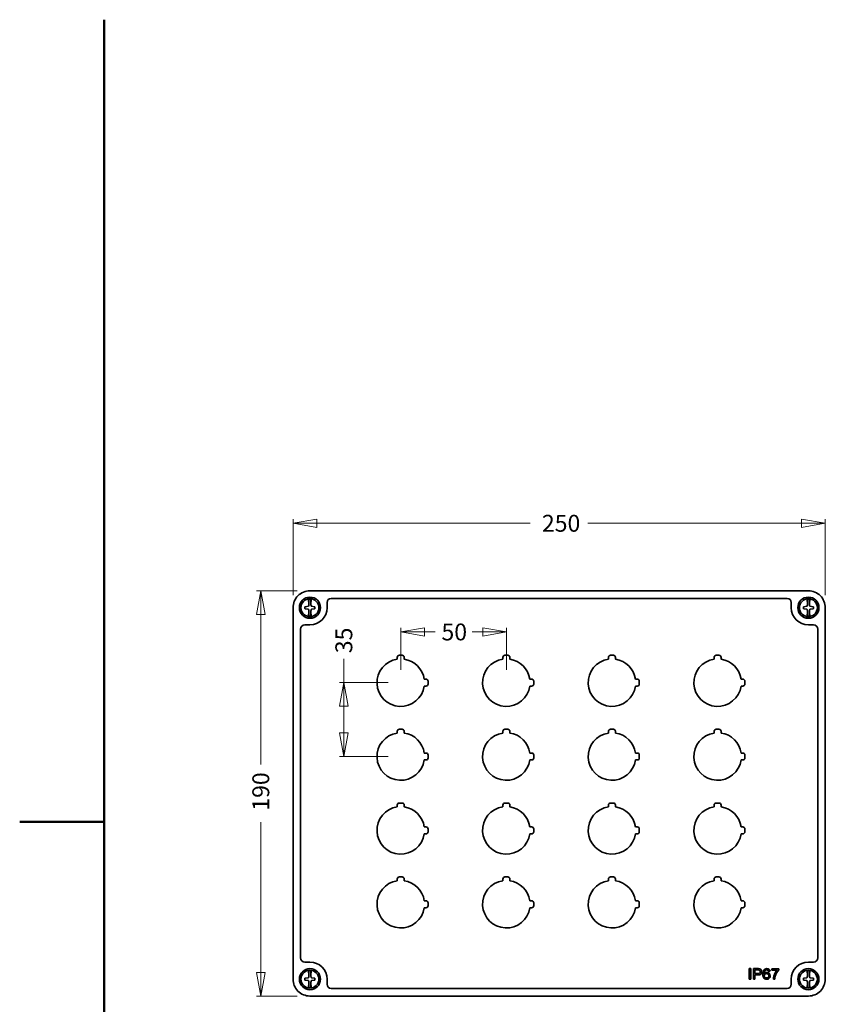
# Model space of a CAD drawing. Units: millimetres. Extents: x 0 to 1188, y 0 to 840.
# Drawn here: x 0 to 381, y 333 to 800 of the extents above; entities that cross this region are included whole.
import ezdxf

# ---------------------------------------------------------------- set-up
doc = ezdxf.new("R2010")
doc.units = ezdxf.units.MM
doc.header["$LTSCALE"] = 4
for name, color, linetype, lineweight in [('Border_0', 7, 'Continuous', 50), ('Dimensions(Standard_Lovato)', 7, 'Continuous', 18), ('Visible Edges(Standard_Lovato)', 176, 'Continuous', 35)]:
    doc.layers.add(name, color=color, linetype=linetype, lineweight=lineweight)
doc.styles.add('Testi_Lovato', font='arial.ttf')
doc.dimstyles.new('Quote_Lovato-Standard_Lovato', dxfattribs={"dimscale": 4, "dimtxt": 2, "dimasz": 2.8, "dimexe": 0.5, "dimexo": 1.5, "dimgap": 0.762, "dimtad": 0, "dimrnd": 1e-08, "dimtxsty": 'Testi_Lovato', "dimblk": 'Filled-2', "dimcen": 0.09, "dimdle": 10, "dimclrd": 216, "dimclre": 216, "dimclrt": 5, "dimazin": 2, "dimtfac": 1, "dimtmove": 0, "dimatfit": 3, "dimldrblk": 'Filled-2', "dimfxl": 0, "dimtolj": 1, "dimlwd": 15, "dimlwe": 15, "dimarcsym": 0})

# ---------------------------------------------------------------- blocks, each defined once
blk = doc.blocks.new('Bordi Default Border')
at = {"layer": 'Border_0', "flags": 128}
for points in [[(10, 10), (10, 200)], [(0, 105), (10, 105)]]:
    blk.add_lwpolyline(points, dxfattribs=at)
blk = doc.blocks.new('Filled-2')
at = {"color": 0}
for p, q in [((0, 0), (-1, 0.179)), ((-1, 0.179), (-1, -0.179)), ((-1, 0), (0, 0)), ((-1, -0.179), (0, 0))]:
    blk.add_line(p, q, dxfattribs=at)
at = {"color": 0, "flags": 128}
blk.add_lwpolyline([(-1, -0.179), (0, 0)], dxfattribs=at)
at = {"color": 0}
blk.add_solid([(-1, -0.179), (0, 0), (-1, 0.179), (-1, -0.179)], dxfattribs=at)
blk = doc.blocks.new('*D24')
at = {"layer": 'Defpoints', "color": 0, "linetype": 'Continuous'}
for p in [(137.4, 529.4), (114.14, 337.4), (137.4, 337.4)]:
    blk.add_point(p, dxfattribs=at)
at = {"layer": 'Dimensions(Standard_Lovato)', "color": 216, "linetype": 'Continuous', "lineweight": 15}
for p, q in [((131.4, 529.4), (112.14, 529.4)), ((114.14, 518.2), (114.14, 447.06)), ((114.14, 348.6), (114.14, 419.75)), ((131.4, 337.4), (112.14, 337.4))]:
    blk.add_line(p, q, dxfattribs=at)
at = {"layer": 'Dimensions(Standard_Lovato)', "color": 216, "linetype": 'Continuous', "lineweight": 15, "xscale": 11.19999980926514, "yscale": 11.19999980926514, "zscale": 11.19999980926514}
for p, rotation in [((114.14, 529.4), 90), ((114.14, 337.4), 270)]:
    blk.add_blockref('Filled-2', p, dxfattribs=dict(at, rotation=rotation))
at = {"layer": 'Dimensions(Standard_Lovato)', "color": 5, "linetype": 'Continuous', "lineweight": 18, "insert": (114.14, 422.79), "char_height": 8, "attachment_point": 4, "rotation": 90, "style": 'Testi_Lovato'}
blk.add_mtext('\\A1; \\fArial|b0|i0;\\H8.0000;190', dxfattribs=at)
blk = doc.blocks.new('*D25')
at = {"layer": 'Defpoints', "color": 0, "linetype": 'Continuous'}
for p in [(381.4, 561.4), (129.4, 521.4), (381.4, 521.4)]:
    blk.add_point(p, dxfattribs=at)
at = {"layer": 'Dimensions(Standard_Lovato)', "color": 216, "linetype": 'Continuous', "lineweight": 15}
for p, q in [((129.4, 527.4), (129.4, 563.4)), ((140.6, 561.4), (241.74, 561.4)), ((370.2, 561.4), (269.05, 561.4)), ((381.4, 527.4), (381.4, 563.4))]:
    blk.add_line(p, q, dxfattribs=at)
at = {"layer": 'Dimensions(Standard_Lovato)', "color": 216, "linetype": 'Continuous', "lineweight": 15, "xscale": 11.19999980926514, "yscale": 11.19999980926514, "zscale": 11.19999980926514, "rotation": 180}
blk.add_blockref('Filled-2', (129.4, 561.4), dxfattribs=at)
at = {"layer": 'Dimensions(Standard_Lovato)', "color": 216, "linetype": 'Continuous', "lineweight": 15, "xscale": 11.19999980926514, "yscale": 11.19999980926514, "zscale": 11.19999980926514}
blk.add_blockref('Filled-2', (381.4, 561.4), dxfattribs=at)
at = {"layer": 'Dimensions(Standard_Lovato)', "color": 5, "linetype": 'Continuous', "lineweight": 18, "insert": (244.79, 561.4), "char_height": 8, "attachment_point": 4, "style": 'Testi_Lovato'}
blk.add_mtext('\\A1; \\fArial|b0|i0;\\H8.0000;250\\P', dxfattribs=at)
blk = doc.blocks.new('*D26')
at = {"layer": 'Defpoints', "color": 0, "linetype": 'Continuous'}
for p in [(230.4, 509.91), (180.4, 485.9), (230.4, 485.9)]:
    blk.add_point(p, dxfattribs=at)
at = {"layer": 'Dimensions(Standard_Lovato)', "color": 216, "linetype": 'Continuous', "lineweight": 15}
for p, q in [((180.4, 491.9), (180.4, 511.91)), ((191.6, 509.91), (196.63, 509.91)), ((219.2, 509.91), (214.16, 509.91)), ((230.4, 491.9), (230.4, 511.91))]:
    blk.add_line(p, q, dxfattribs=at)
at = {"layer": 'Dimensions(Standard_Lovato)', "color": 216, "linetype": 'Continuous', "lineweight": 15, "xscale": 11.19999980926514, "yscale": 11.19999980926514, "zscale": 11.19999980926514, "rotation": 180}
blk.add_blockref('Filled-2', (180.4, 509.91), dxfattribs=at)
at = {"layer": 'Dimensions(Standard_Lovato)', "color": 216, "linetype": 'Continuous', "lineweight": 15, "xscale": 11.19999980926514, "yscale": 11.19999980926514, "zscale": 11.19999980926514}
blk.add_blockref('Filled-2', (230.4, 509.91), dxfattribs=at)
at = {"layer": 'Dimensions(Standard_Lovato)', "color": 5, "linetype": 'Continuous', "lineweight": 18, "insert": (199.68, 509.91), "char_height": 8, "attachment_point": 4, "style": 'Testi_Lovato'}
blk.add_mtext('\\A1;50', dxfattribs=at)
blk = doc.blocks.new('*D27')
at = {"layer": 'Defpoints', "color": 0, "linetype": 'Continuous'}
for p in [(180.4, 485.9), (153.46, 450.9), (180.4, 450.9)]:
    blk.add_point(p, dxfattribs=at)
at = {"layer": 'Dimensions(Standard_Lovato)', "color": 216, "linetype": 'Continuous', "lineweight": 15}
for p, q in [((153.46, 485.9), (153.46, 497.1)), ((174.4, 485.9), (151.46, 485.9)), ((153.46, 462.1), (153.46, 474.7)), ((174.4, 450.9), (151.46, 450.9))]:
    blk.add_line(p, q, dxfattribs=at)
at = {"layer": 'Dimensions(Standard_Lovato)', "color": 216, "linetype": 'Continuous', "lineweight": 15, "xscale": 11.19999980926514, "yscale": 11.19999980926514, "zscale": 11.19999980926514}
for p, rotation in [((153.46, 485.9), 90), ((153.46, 450.9), 270)]:
    blk.add_blockref('Filled-2', p, dxfattribs=dict(at, rotation=rotation))
at = {"layer": 'Dimensions(Standard_Lovato)', "color": 5, "linetype": 'Continuous', "lineweight": 18, "insert": (153.46, 505.91), "char_height": 8, "attachment_point": 5, "rotation": 90, "style": 'Testi_Lovato'}
blk.add_mtext('\\A1;35', dxfattribs=at)

msp = doc.modelspace()

# ---------------------------------------------------------------- linework, layer by layer
at = {"layer": 'Visible Edges(Standard_Lovato)'}
for p, q in [((373.399, 529.402), (137.398, 529.402)), ((373.399, 529.402), (137.398, 529.402)), ((136.816, 522.512), (136.745, 522.187)), ((136.898, 525.332), (136.898, 525.298)), ((136.898, 525.298), (136.898, 524.388)), ((136.898, 524.388), (136.898, 522.793)), ((136.898, 522.793), (136.898, 522.654)), ((137.898, 525.298), (137.898, 525.332)), ((137.898, 524.388), (137.898, 525.298)), ((137.898, 522.793), (137.898, 524.388)), ((137.898, 522.654), (137.898, 522.793)), ((137.981, 522.512), (138.052, 522.187)), ((145.498, 521.402), (145.498, 523.803)), ((363.299, 525.802), (147.498, 525.802)), ((365.298, 521.402), (365.298, 523.803)), ((372.816, 522.512), (372.745, 522.187)), ((372.898, 525.332), (372.898, 525.298)), ((372.898, 525.298), (372.898, 524.388)), ((372.898, 524.388), (372.898, 522.793)), ((372.898, 522.793), (372.898, 522.654)), ((373.898, 525.298), (373.898, 525.332)), ((373.898, 524.388), (373.898, 525.298)), ((373.898, 522.793), (373.898, 524.388)), ((373.898, 522.654), (373.898, 522.793)), ((373.981, 522.512), (374.052, 522.187)), ((129.398, 345.402), (129.398, 521.402)), ((129.398, 345.402), (129.398, 521.402)), ((135.011, 521.67), (135.011, 521.135)), ((135.178, 521.866), (136.663, 522.11)), ((135.178, 520.938), (136.663, 520.694)), ((136.816, 520.293), (136.745, 520.618)), ((136.898, 520.15), (136.898, 520.012)), ((136.898, 520.012), (136.898, 518.417)), ((136.898, 518.417), (136.898, 517.507)), ((137.898, 520.01), (137.898, 520.115)), ((137.898, 518.417), (137.898, 520.01)), ((137.898, 517.507), (137.898, 518.417)), ((137.962, 520.208), (138.052, 520.618)), ((137.998, 520.172), (138.049, 520.109)), ((137.998, 520.101), (138.149, 520.101)), ((139.619, 521.866), (138.133, 522.11)), ((139.619, 520.938), (138.133, 520.694)), ((139.786, 521.67), (139.786, 521.135)), ((371.011, 521.67), (371.011, 521.135)), ((371.178, 521.866), (372.663, 522.11)), ((371.178, 520.938), (372.663, 520.694)), ((372.816, 520.293), (372.745, 520.618)), ((372.898, 520.15), (372.898, 520.012)), ((372.898, 520.012), (372.898, 518.417)), ((372.898, 518.417), (372.898, 517.507)), ((373.898, 520.01), (373.898, 520.115)), ((373.898, 518.417), (373.898, 520.01)), ((373.898, 517.507), (373.898, 518.417)), ((373.962, 520.208), (374.052, 520.618)), ((373.998, 520.172), (374.049, 520.109)), ((373.998, 520.101), (374.149, 520.101)), ((375.619, 521.866), (374.133, 522.11)), ((375.619, 520.938), (374.133, 520.694)), ((375.786, 521.67), (375.786, 521.135)), ((381.398, 345.402), (381.398, 521.402)), ((381.398, 345.402), (381.398, 521.402)), ((137.398, 513.302), (134.998, 513.302)), ((136.898, 517.507), (136.898, 517.473)), ((137.898, 517.473), (137.898, 517.507)), ((372.898, 517.507), (372.898, 517.473)), ((373.398, 513.302), (375.799, 513.302)), ((373.898, 517.473), (373.898, 517.507)), ((132.998, 511.303), (132.998, 355.502)), ((377.798, 511.303), (377.798, 355.502)), ((178.748, 497.031), (178.748, 497.852)), ((179.748, 498.852), (181.048, 498.852)), ((182.048, 497.852), (182.048, 497.031)), ((228.748, 497.031), (228.748, 497.852)), ((229.748, 498.852), (231.048, 498.852)), ((232.048, 497.852), (232.048, 497.031)), ((278.748, 497.031), (278.748, 497.852)), ((279.748, 498.852), (281.048, 498.852)), ((282.048, 497.852), (282.048, 497.031)), ((328.748, 497.031), (328.748, 497.852)), ((329.748, 498.852), (331.048, 498.852)), ((332.048, 497.852), (332.048, 497.031)), ((191.527, 487.552), (192.348, 487.552)), ((193.348, 486.552), (193.348, 485.252)), ((241.527, 487.552), (242.348, 487.552)), ((243.348, 486.552), (243.348, 485.252)), ((291.527, 487.552), (292.348, 487.552)), ((293.348, 486.552), (293.348, 485.252)), ((341.527, 487.552), (342.348, 487.552)), ((343.348, 486.552), (343.348, 485.252)), ((192.348, 484.252), (191.527, 484.252)), ((242.348, 484.252), (241.527, 484.252)), ((292.348, 484.252), (291.527, 484.252)), ((342.348, 484.252), (341.527, 484.252)), ((178.748, 462.031), (178.748, 462.852)), ((179.748, 463.852), (181.048, 463.852)), ((182.048, 462.852), (182.048, 462.031)), ((228.748, 462.031), (228.748, 462.852)), ((229.748, 463.852), (231.048, 463.852)), ((232.048, 462.852), (232.048, 462.031)), ((278.748, 462.031), (278.748, 462.852)), ((279.748, 463.852), (281.048, 463.852)), ((282.048, 462.852), (282.048, 462.031)), ((328.748, 462.031), (328.748, 462.852)), ((329.748, 463.852), (331.048, 463.852)), ((332.048, 462.852), (332.048, 462.031)), ((191.527, 452.552), (192.348, 452.552)), ((241.527, 452.552), (242.348, 452.552)), ((291.527, 452.552), (292.348, 452.552)), ((341.527, 452.552), (342.348, 452.552)), ((192.348, 449.252), (191.527, 449.252)), ((193.348, 451.552), (193.348, 450.252)), ((242.348, 449.252), (241.527, 449.252)), ((243.348, 451.552), (243.348, 450.252)), ((292.348, 449.252), (291.527, 449.252)), ((293.348, 451.552), (293.348, 450.252)), ((342.348, 449.252), (341.527, 449.252)), ((343.348, 451.552), (343.348, 450.252)), ((178.748, 427.031), (178.748, 427.852)), ((179.748, 428.852), (181.048, 428.852)), ((182.048, 427.852), (182.048, 427.031)), ((228.748, 427.031), (228.748, 427.852)), ((229.748, 428.852), (231.048, 428.852)), ((232.048, 427.852), (232.048, 427.031)), ((278.748, 427.031), (278.748, 427.852)), ((279.748, 428.852), (281.048, 428.852)), ((282.048, 427.852), (282.048, 427.031)), ((328.748, 427.031), (328.748, 427.852)), ((329.748, 428.852), (331.048, 428.852)), ((332.048, 427.852), (332.048, 427.031)), ((191.527, 417.552), (192.348, 417.552)), ((193.348, 416.552), (193.348, 415.252)), ((241.527, 417.552), (242.348, 417.552)), ((243.348, 416.552), (243.348, 415.252)), ((291.527, 417.552), (292.348, 417.552)), ((293.348, 416.552), (293.348, 415.252)), ((341.527, 417.552), (342.348, 417.552)), ((343.348, 416.552), (343.348, 415.252)), ((192.348, 414.252), (191.527, 414.252)), ((242.348, 414.252), (241.527, 414.252)), ((292.348, 414.252), (291.527, 414.252)), ((342.348, 414.252), (341.527, 414.252)), ((178.748, 392.031), (178.748, 392.852)), ((179.748, 393.852), (181.048, 393.852)), ((182.048, 392.852), (182.048, 392.031)), ((228.748, 392.031), (228.748, 392.852)), ((229.748, 393.852), (231.048, 393.852)), ((232.048, 392.852), (232.048, 392.031)), ((278.748, 392.031), (278.748, 392.852)), ((279.748, 393.852), (281.048, 393.852)), ((282.048, 392.852), (282.048, 392.031)), ((328.748, 392.031), (328.748, 392.852)), ((329.748, 393.852), (331.048, 393.852)), ((332.048, 392.852), (332.048, 392.031)), ((191.527, 382.552), (192.348, 382.552)), ((241.527, 382.552), (242.348, 382.552)), ((291.527, 382.552), (292.348, 382.552)), ((341.527, 382.552), (342.348, 382.552)), ((192.348, 379.252), (191.527, 379.252)), ((193.348, 381.552), (193.348, 380.252)), ((242.348, 379.252), (241.527, 379.252)), ((243.348, 381.552), (243.348, 380.252)), ((292.348, 379.252), (291.527, 379.252)), ((293.348, 381.552), (293.348, 380.252)), ((342.348, 379.252), (341.527, 379.252)), ((343.348, 381.552), (343.348, 380.252)), ((137.398, 353.502), (134.998, 353.502)), ((345.398, 350.402), (346.096, 350.402)), ((345.398, 345.402), (345.398, 350.402)), ((346.096, 350.402), (346.096, 345.402)), ((349.766, 350.402), (347.373, 350.402)), ((347.373, 350.402), (347.373, 345.402)), ((352.417, 349.833), (352.788, 350.147)), ((352.788, 350.147), (353.235, 350.337)), ((353.235, 350.337), (353.76, 350.402)), ((353.76, 350.402), (354.333, 350.316)), ((354.333, 350.316), (354.791, 350.059)), ((354.791, 350.059), (355.114, 349.654)), ((356.03, 350.347), (359.398, 350.347)), ((356.03, 349.737), (356.03, 350.347)), ((359.398, 350.347), (359.398, 349.85)), ((373.398, 353.502), (375.799, 353.502)), ((135.011, 345.67), (135.011, 345.135)), ((135.178, 345.866), (136.663, 346.11)), ((136.816, 346.512), (136.745, 346.187)), ((136.898, 349.332), (136.898, 349.298)), ((136.898, 349.298), (136.898, 348.388)), ((136.898, 348.388), (136.898, 346.793)), ((136.898, 346.793), (136.898, 346.654)), ((137.898, 349.298), (137.898, 349.332)), ((137.898, 348.388), (137.898, 349.298)), ((137.898, 346.793), (137.898, 348.388)), ((137.898, 346.654), (137.898, 346.793)), ((137.981, 346.512), (138.052, 346.187)), ((139.619, 345.866), (138.133, 346.11)), ((139.786, 345.67), (139.786, 345.135)), ((145.498, 345.402), (145.498, 343.002)), ((346.096, 345.402), (345.398, 345.402)), ((347.373, 345.402), (348.071, 345.402)), ((348.071, 349.792), (348.071, 348.014)), ((349.681, 349.792), (348.071, 349.792)), ((348.071, 348.014), (349.681, 348.014)), ((348.071, 345.402), (348.071, 347.404)), ((348.071, 347.404), (349.766, 347.404)), ((351.846, 347.747), (351.91, 348.614)), ((351.903, 346.969), (351.846, 347.747)), ((352.074, 346.354), (351.903, 346.969)), ((351.91, 348.614), (352.101, 349.31)), ((352.358, 345.901), (352.074, 346.354)), ((352.101, 349.31), (352.417, 349.833)), ((352.733, 345.591), (352.358, 345.901)), ((352.538, 348.607), (352.485, 347.961)), ((352.485, 347.961), (352.746, 348.251)), ((352.566, 347.431), (352.485, 347.037)), ((352.485, 347.037), (352.523, 346.756)), ((352.523, 346.756), (352.637, 346.489)), ((352.675, 349.073), (352.538, 348.607)), ((352.812, 347.743), (352.566, 347.431)), ((352.637, 346.489), (352.816, 346.257)), ((352.879, 349.399), (352.675, 349.073)), ((353.172, 345.407), (352.733, 345.591)), ((352.746, 348.251), (353.06, 348.458)), ((353.172, 347.943), (352.812, 347.743)), ((352.816, 346.257), (353.044, 346.089)), ((353.135, 349.64), (352.879, 349.399)), ((353.044, 346.089), (353.319, 345.989)), ((353.06, 348.458), (353.405, 348.581)), ((353.417, 349.751), (353.135, 349.64)), ((353.601, 348.014), (353.172, 347.943)), ((353.676, 345.345), (353.172, 345.407)), ((353.319, 345.989), (353.629, 345.958)), ((353.405, 348.581), (353.768, 348.625)), ((353.72, 349.792), (353.417, 349.751)), ((354.052, 347.944), (353.601, 348.014)), ((353.629, 345.958), (354.055, 346.025)), ((354.129, 345.396), (353.676, 345.345)), ((354.085, 349.729), (353.72, 349.792)), ((353.768, 348.625), (354.371, 348.51)), ((354.398, 347.743), (354.052, 347.944)), ((354.055, 346.025), (354.396, 346.235)), ((354.384, 349.549), (354.085, 349.729)), ((354.529, 345.554), (354.129, 345.396)), ((354.371, 348.51), (354.874, 348.177)), ((354.528, 349.351), (354.384, 349.549)), ((354.396, 346.235), (354.619, 346.569)), ((354.619, 347.423), (354.398, 347.743)), ((354.634, 349.069), (354.528, 349.351)), ((354.865, 345.811), (354.529, 345.554)), ((354.693, 347.007), (354.619, 347.423)), ((354.619, 346.569), (354.693, 347.007)), ((355.274, 349.126), (354.634, 349.069)), ((355.118, 346.163), (354.865, 345.811)), ((354.874, 348.177), (355.218, 347.665)), ((355.114, 349.654), (355.274, 349.126)), ((355.279, 346.577), (355.118, 346.163)), ((355.218, 347.665), (355.332, 347.028)), ((355.332, 347.028), (355.279, 346.577)), ((358.586, 349.737), (356.03, 349.737)), ((356.843, 345.402), (356.905, 346.048)), ((357.481, 345.402), (356.843, 345.402)), ((356.905, 346.048), (357.071, 346.819)), ((357.071, 346.819), (357.339, 347.638)), ((357.339, 347.638), (357.707, 348.428)), ((357.566, 346.114), (357.481, 345.402)), ((357.717, 346.77), (357.566, 346.114)), ((357.707, 348.428), (358.132, 349.141)), ((358.03, 347.644), (357.717, 346.77)), ((358.447, 348.496), (358.03, 347.644)), ((358.132, 349.141), (358.586, 349.737)), ((358.92, 349.254), (358.447, 348.496)), ((359.398, 349.85), (358.92, 349.254)), ((365.298, 345.402), (365.298, 343.002)), ((371.011, 345.67), (371.011, 345.135)), ((371.178, 345.866), (372.663, 346.11)), ((372.816, 346.512), (372.745, 346.187)), ((372.898, 349.332), (372.898, 349.298)), ((372.898, 349.298), (372.898, 348.388)), ((372.898, 348.388), (372.898, 346.793)), ((372.898, 346.793), (372.898, 346.654)), ((373.898, 349.298), (373.898, 349.332)), ((373.898, 348.388), (373.898, 349.298)), ((373.898, 346.793), (373.898, 348.388)), ((373.898, 346.654), (373.898, 346.793)), ((373.981, 346.512), (374.052, 346.187)), ((375.619, 345.866), (374.133, 346.11)), ((375.786, 345.67), (375.786, 345.135)), ((135.178, 344.938), (136.663, 344.694)), ((136.816, 344.293), (136.745, 344.618)), ((136.898, 344.15), (136.898, 344.012)), ((136.898, 344.012), (136.898, 342.417)), ((136.898, 342.417), (136.898, 341.507)), ((136.898, 341.507), (136.898, 341.473)), ((137.898, 344.01), (137.898, 344.115)), ((137.898, 342.417), (137.898, 344.01)), ((137.898, 341.507), (137.898, 342.417)), ((137.898, 341.473), (137.898, 341.507)), ((137.962, 344.208), (138.052, 344.618)), ((137.998, 344.172), (138.049, 344.109)), ((137.998, 344.101), (138.149, 344.101)), ((139.619, 344.938), (138.133, 344.694)), ((363.299, 341.002), (147.498, 341.002)), ((371.178, 344.938), (372.663, 344.694)), ((372.816, 344.293), (372.745, 344.618)), ((372.898, 344.15), (372.898, 344.012)), ((372.898, 344.012), (372.898, 342.417)), ((372.898, 342.417), (372.898, 341.507)), ((372.898, 341.507), (372.898, 341.473)), ((373.898, 344.01), (373.898, 344.115)), ((373.898, 342.417), (373.898, 344.01)), ((373.898, 341.507), (373.898, 342.417)), ((373.898, 341.473), (373.898, 341.507)), ((373.962, 344.208), (374.052, 344.618)), ((373.998, 344.172), (374.049, 344.109)), ((373.998, 344.101), (374.149, 344.101)), ((375.619, 344.938), (374.133, 344.694)), ((373.399, 337.402), (137.398, 337.402)), ((373.399, 337.402), (137.398, 337.402))]:
    msp.add_line(p, q, dxfattribs=at)
for centre, radius in [((137.398, 521.402), 5), ((137.398, 521.402), 4.25), ((373.398, 521.402), 5), ((373.398, 521.402), 4.25), ((137.398, 345.402), 5), ((373.398, 345.402), 5), ((137.398, 345.402), 4.25), ((373.398, 345.402), 4.25)]:
    msp.add_circle(centre, radius, dxfattribs=at)
for centre, radius, start, end in [((137.398, 521.402), 4.075, 81.31929, 98.68071), ((373.398, 521.402), 4.075, 81.31929, 98.68071), ((137.398, 521.402), 8.1, 270, 0), ((373.398, 521.402), 8.1, 180, 270), ((137.398, 521.402), 4.075, 261.31929, 278.68071), ((373.398, 521.402), 4.075, 261.31929, 278.68071), ((180.398, 485.902), 11.25, 98.4338, 351.5662), ((179.748, 497.852), 1, 90, 180), ((181.048, 497.852), 1, 0, 90), ((180.398, 485.902), 11.25, 8.4338, 81.5662), ((230.398, 485.902), 11.25, 98.4338, 351.5662), ((229.748, 497.852), 1, 90, 180), ((231.048, 497.852), 1, 0, 90), ((230.398, 485.902), 11.25, 8.4338, 81.5662), ((280.398, 485.902), 11.25, 98.4338, 351.5662), ((279.748, 497.852), 1, 90, 180), ((281.048, 497.852), 1, 0, 90), ((280.398, 485.902), 11.25, 8.4338, 81.5662), ((330.398, 485.902), 11.25, 98.4338, 351.5662), ((329.748, 497.852), 1, 90, 180), ((331.048, 497.852), 1, 0, 90), ((330.398, 485.902), 11.25, 8.4338, 81.5662), ((192.348, 486.552), 1, 0, 90), ((192.348, 485.252), 1, 270, 0), ((242.348, 486.552), 1, 0, 90), ((242.348, 485.252), 1, 270, 0), ((292.348, 486.552), 1, 0, 90), ((292.348, 485.252), 1, 270, 0), ((342.348, 486.552), 1, 0, 90), ((342.348, 485.252), 1, 270, 0), ((180.398, 450.902), 11.25, 98.4338, 351.5662), ((179.748, 462.852), 1, 90, 180), ((181.048, 462.852), 1, 0, 90), ((180.398, 450.902), 11.25, 8.4338, 81.5662), ((230.398, 450.902), 11.25, 98.4338, 351.5662), ((229.748, 462.852), 1, 90, 180), ((231.048, 462.852), 1, 0, 90), ((230.398, 450.902), 11.25, 8.4338, 81.5662), ((280.398, 450.902), 11.25, 98.4338, 351.5662), ((279.748, 462.852), 1, 90, 180), ((281.048, 462.852), 1, 0, 90), ((280.398, 450.902), 11.25, 8.4338, 81.5662), ((330.398, 450.902), 11.25, 98.4338, 351.5662), ((329.748, 462.852), 1, 90, 180), ((331.048, 462.852), 1, 0, 90), ((330.398, 450.902), 11.25, 8.4338, 81.5662), ((192.348, 451.552), 1, 0, 90), ((242.348, 451.552), 1, 0, 90), ((292.348, 451.552), 1, 0, 90), ((342.348, 451.552), 1, 0, 90), ((192.348, 450.252), 1, 270, 0), ((242.348, 450.252), 1, 270, 0), ((292.348, 450.252), 1, 270, 0), ((342.348, 450.252), 1, 270, 0), ((180.398, 415.902), 11.25, 98.4338, 351.5662), ((179.748, 427.852), 1, 90, 180), ((181.048, 427.852), 1, 0, 90), ((180.398, 415.902), 11.25, 8.4338, 81.5662), ((230.398, 415.902), 11.25, 98.4338, 351.5662), ((229.748, 427.852), 1, 90, 180), ((231.048, 427.852), 1, 0, 90), ((230.398, 415.902), 11.25, 8.4338, 81.5662), ((280.398, 415.902), 11.25, 98.4338, 351.5662), ((279.748, 427.852), 1, 90, 180), ((281.048, 427.852), 1, 0, 90), ((280.398, 415.902), 11.25, 8.4338, 81.5662), ((330.398, 415.902), 11.25, 98.4338, 351.5662), ((329.748, 427.852), 1, 90, 180), ((331.048, 427.852), 1, 0, 90), ((330.398, 415.902), 11.25, 8.4338, 81.5662), ((192.348, 416.552), 1, 0, 90), ((192.348, 415.252), 1, 270, 0), ((242.348, 416.552), 1, 0, 90), ((242.348, 415.252), 1, 270, 0), ((292.348, 416.552), 1, 0, 90), ((292.348, 415.252), 1, 270, 0), ((342.348, 416.552), 1, 0, 90), ((342.348, 415.252), 1, 270, 0), ((180.398, 380.902), 11.25, 98.4338, 351.5662), ((179.748, 392.852), 1, 90, 180), ((181.048, 392.852), 1, 0, 90), ((180.398, 380.902), 11.25, 8.4338, 81.5662), ((230.398, 380.902), 11.25, 98.4338, 351.5662), ((229.748, 392.852), 1, 90, 180), ((231.048, 392.852), 1, 0, 90), ((230.398, 380.902), 11.25, 8.4338, 81.5662), ((280.398, 380.902), 11.25, 98.4338, 351.5662), ((279.748, 392.852), 1, 90, 180), ((281.048, 392.852), 1, 0, 90), ((280.398, 380.902), 11.25, 8.4338, 81.5662), ((330.398, 380.902), 11.25, 98.4338, 351.5662), ((329.748, 392.852), 1, 90, 180), ((331.048, 392.852), 1, 0, 90), ((330.398, 380.902), 11.25, 8.4338, 81.5662), ((192.348, 381.552), 1, 0, 90), ((242.348, 381.552), 1, 0, 90), ((292.348, 381.552), 1, 0, 90), ((342.348, 381.552), 1, 0, 90), ((192.348, 380.252), 1, 270, 0), ((242.348, 380.252), 1, 270, 0), ((292.348, 380.252), 1, 270, 0), ((342.348, 380.252), 1, 270, 0), ((137.398, 345.402), 8.1, 0, 90), ((349.766, 348.903), 1.499, 270, 90), ((373.398, 345.402), 8.1, 90, 180), ((137.398, 345.402), 4.075, 81.31929, 98.68071), ((349.681, 348.903), 0.889, 270, 90), ((373.398, 345.402), 4.075, 81.31929, 98.68071), ((137.398, 345.402), 4.075, 261.31929, 278.68071), ((373.398, 345.402), 4.075, 261.31929, 278.68071)]:
    msp.add_arc(centre, radius, start, end, dxfattribs=at)
for centre, major_axis, ratio, start_param, end_param in [((136.798, 525.332), (0, 0.1), 0.9961089, 4.7120834, 6.433808), ((136.914, 522.49), (0.063, -0.0784), 0.9937588, 3.0796156, 3.8156169), ((136.798, 522.654), (0.001, 0.101), 0.9906854, 3.761646, 4.7222647), ((137.998, 525.332), (0, 0.1), 0.9961082, 6.133176, 7.8549077), ((137.998, 522.654), (-0.001, 0.101), 0.9907596, 1.5652307, 2.5257496), ((137.883, 522.49), (-0.063, -0.0784), 0.9937588, 2.4675684, 3.2035697), ((147.499, 523.802), (-1.415, 1.415), 0.9996955, 5.4979394, 7.0684312), ((363.298, 523.802), (1.415, 1.415), 0.9996955, 5.4979394, 7.0684312), ((372.798, 525.332), (0, 0.1), 0.9961089, 4.7120834, 6.433808), ((372.914, 522.49), (0.063, -0.0784), 0.9937588, 3.0796156, 3.8156169), ((372.798, 522.654), (0.001, 0.101), 0.9906854, 3.761646, 4.7222647), ((373.998, 525.332), (0, 0.1), 0.9961082, 6.133176, 7.8549077), ((373.998, 522.654), (-0.001, 0.101), 0.9907596, 1.5652307, 2.5257496), ((373.883, 522.49), (-0.063, -0.0784), 0.9937588, 2.4675684, 3.2035697), ((135.212, 521.669), (-0.153, 0.13), 0.9934776, 5.5824049, 6.9839657), ((135.212, 521.136), (-0.153, -0.13), 0.9934776, 5.5824049, 6.9839657), ((136.647, 522.209), (-0.0692, 0.073), 0.9944609, 2.5484812, 3.7347041), ((136.647, 520.596), (0.0692, 0.073), 0.9944609, 5.6900739, 6.8762967), ((136.914, 520.315), (0.063, 0.0784), 0.9937588, 2.4675684, 3.2035697), ((136.798, 520.15), (-0.001, 0.101), 0.9907562, 4.7069535, 5.6674693), ((137.998, 520.115), (0, 0.1), 0.9961947, 0.3706237, 1.5707963), ((137.998, 520.01), (0.1, 0), 0.9163312, 1.5707963, 3.1415927), ((137.998, 520.044), (-0.08, 0.176), 0.3413289, 5.3581074, 5.7287311), ((138.151, 520.11), (-0.102, 0), 0.0854133, 0.0683251, 1.5518549), ((138.15, 522.209), (-0.0692, -0.073), 0.9944609, 5.6900739, 6.8762967), ((138.15, 520.596), (0.0692, -0.073), 0.9944609, 2.5484812, 3.7347041), ((139.585, 521.669), (0.153, 0.13), 0.9934776, 5.5824049, 6.9839657), ((139.585, 521.136), (0.153, -0.13), 0.9934776, 5.5824049, 6.9839657), ((371.212, 521.669), (-0.153, 0.13), 0.9934776, 5.5824049, 6.9839657), ((371.212, 521.136), (-0.153, -0.13), 0.9934776, 5.5824049, 6.9839657), ((372.647, 522.209), (-0.0692, 0.073), 0.9944609, 2.5484812, 3.7347041), ((372.647, 520.596), (0.0692, 0.073), 0.9944609, 5.6900739, 6.8762967), ((372.914, 520.315), (0.063, 0.0784), 0.9937588, 2.4675684, 3.2035697), ((372.798, 520.15), (-0.001, 0.101), 0.9907562, 4.7069535, 5.6674693), ((373.998, 520.115), (0, 0.1), 0.9961947, 0.3706237, 1.5707963), ((373.998, 520.01), (0.1, 0), 0.9163312, 1.5707963, 3.1415927), ((373.998, 520.044), (-0.08, 0.176), 0.3413289, 5.3581074, 5.7287311), ((374.151, 520.11), (-0.102, 0), 0.0854133, 0.0683251, 1.5518549), ((374.15, 522.209), (-0.0692, -0.073), 0.9944609, 5.6900739, 6.8762967), ((374.15, 520.596), (0.0692, -0.073), 0.9944609, 2.5484812, 3.7347041), ((375.585, 521.669), (0.153, 0.13), 0.9934776, 5.5824049, 6.9839657), ((375.585, 521.136), (0.153, -0.13), 0.9934776, 5.5824049, 6.9839657), ((134.999, 511.302), (-1.415, 1.415), 0.9996955, 5.4979394, 7.0684312), ((136.798, 517.473), (0, 0.1), 0.9961082, 2.9915834, 4.713315), ((137.998, 517.473), (0, 0.1), 0.9961089, 1.5704907, 3.2922154), ((372.798, 517.473), (0, 0.1), 0.9961082, 2.9915834, 4.713315), ((373.998, 517.473), (0, 0.1), 0.9961089, 1.5704907, 3.2922154), ((375.798, 511.302), (1.415, 1.415), 0.9996955, 5.4979394, 7.0684312), ((134.999, 355.503), (-1.415, -1.415), 0.9996955, 5.4979394, 7.0684312), ((375.798, 355.503), (1.415, -1.415), 0.9996955, 5.4979394, 7.0684312), ((135.212, 345.669), (-0.153, 0.13), 0.9934776, 5.5824049, 6.9839657), ((136.647, 346.209), (-0.0692, 0.073), 0.9944609, 2.5484812, 3.7347041), ((136.798, 349.332), (0, 0.1), 0.9961089, 4.7120834, 6.433808), ((136.914, 346.49), (0.063, -0.0784), 0.9937588, 3.0796156, 3.8156169), ((136.798, 346.654), (0.001, 0.101), 0.9906854, 3.761646, 4.7222647), ((137.998, 349.332), (0, 0.1), 0.9961082, 6.133176, 7.8549077), ((137.998, 346.654), (-0.001, 0.101), 0.9907596, 1.5652307, 2.5257496), ((137.883, 346.49), (-0.063, -0.0784), 0.9937588, 2.4675684, 3.2035697), ((138.15, 346.209), (-0.0692, -0.073), 0.9944609, 5.6900739, 6.8762967), ((139.585, 345.669), (0.153, 0.13), 0.9934776, 5.5824049, 6.9839657), ((371.212, 345.669), (-0.153, 0.13), 0.9934776, 5.5824049, 6.9839657), ((372.647, 346.209), (-0.0692, 0.073), 0.9944609, 2.5484812, 3.7347041), ((372.798, 349.332), (0, 0.1), 0.9961089, 4.7120834, 6.433808), ((372.914, 346.49), (0.063, -0.0784), 0.9937588, 3.0796156, 3.8156169), ((372.798, 346.654), (0.001, 0.101), 0.9906854, 3.761646, 4.7222647), ((373.998, 349.332), (0, 0.1), 0.9961082, 6.133176, 7.8549077), ((373.998, 346.654), (-0.001, 0.101), 0.9907596, 1.5652307, 2.5257496), ((373.883, 346.49), (-0.063, -0.0784), 0.9937588, 2.4675684, 3.2035697), ((374.15, 346.209), (-0.0692, -0.073), 0.9944609, 5.6900739, 6.8762967), ((375.585, 345.669), (0.153, 0.13), 0.9934776, 5.5824049, 6.9839657), ((135.212, 345.136), (-0.153, -0.13), 0.9934776, 5.5824049, 6.9839657), ((136.647, 344.596), (0.0692, 0.073), 0.9944609, 5.6900739, 6.8762967), ((136.798, 341.473), (0, 0.1), 0.9961082, 2.9915834, 4.713315), ((136.914, 344.315), (0.063, 0.0784), 0.9937588, 2.4675684, 3.2035697), ((136.798, 344.15), (-0.001, 0.101), 0.9907562, 4.7069535, 5.6674693), ((137.998, 344.115), (0, 0.1), 0.9961947, 0.3706237, 1.5707963), ((137.998, 344.01), (0.1, 0), 0.9163312, 1.5707963, 3.1415927), ((137.998, 341.473), (0, 0.1), 0.9961089, 1.5704907, 3.2922154), ((137.998, 344.044), (-0.08, 0.176), 0.3413289, 5.3581074, 5.7287311), ((138.151, 344.11), (-0.102, 0), 0.0854133, 0.0683251, 1.5518549), ((138.15, 344.596), (0.0692, -0.073), 0.9944609, 2.5484812, 3.7347041), ((139.585, 345.136), (0.153, -0.13), 0.9934776, 5.5824049, 6.9839657), ((147.499, 343.003), (-1.415, -1.415), 0.9996955, 5.4979394, 7.0684312), ((363.298, 343.003), (1.415, -1.415), 0.9996955, 5.4979394, 7.0684312), ((371.212, 345.136), (-0.153, -0.13), 0.9934776, 5.5824049, 6.9839657), ((372.647, 344.596), (0.0692, 0.073), 0.9944609, 5.6900739, 6.8762967), ((372.798, 341.473), (0, 0.1), 0.9961082, 2.9915834, 4.713315), ((372.914, 344.315), (0.063, 0.0784), 0.9937588, 2.4675684, 3.2035697), ((372.798, 344.15), (-0.001, 0.101), 0.9907562, 4.7069535, 5.6674693), ((373.998, 344.115), (0, 0.1), 0.9961947, 0.3706237, 1.5707963), ((373.998, 344.01), (0.1, 0), 0.9163312, 1.5707963, 3.1415927), ((373.998, 341.473), (0, 0.1), 0.9961089, 1.5704907, 3.2922154), ((373.998, 344.044), (-0.08, 0.176), 0.3413289, 5.3581074, 5.7287311), ((374.151, 344.11), (-0.102, 0), 0.0854133, 0.0683251, 1.5518549), ((374.15, 344.596), (0.0692, -0.073), 0.9944609, 2.5484812, 3.7347041), ((375.585, 345.136), (0.153, -0.13), 0.9934776, 5.5824049, 6.9839657)]:
    msp.add_ellipse(centre, major_axis=major_axis, ratio=ratio, start_param=start_param, end_param=end_param, dxfattribs=at)
for points, knots in [([(129.398, 521.402), (129.398, 523.497), (130.265, 525.583), (133.218, 528.536), (135.304, 529.402), (137.398, 529.402)], [0, 0, 0, 0, 0.5, 0.5, 1, 1, 1, 1]), ([(129.398, 521.402), (129.398, 523.5), (130.261, 525.578), (133.22, 528.538), (135.305, 529.402), (137.398, 529.402), (137.398, 529.402), (137.398, 529.402)], [0, 0, 0, 0, 0.4998884, 0.4998884, 0.9999127, 0.9999127, 1, 1, 1, 1]), ([(381.398, 521.402), (381.398, 523.497), (380.532, 525.583), (377.579, 528.536), (375.493, 529.402), (373.399, 529.402)], [0, 0, 0, 0, 0.5, 0.5, 1, 1, 1, 1]), ([(381.398, 521.402), (381.398, 523.5), (380.536, 525.578), (377.577, 528.538), (375.492, 529.402), (373.399, 529.402), (373.399, 529.402), (373.399, 529.402)], [0, 0, 0, 0, 0.4998884, 0.4998884, 0.9999127, 0.9999127, 1, 1, 1, 1]), ([(136.798, 524.388), (136.796, 524.502), (136.794, 524.619), (136.792, 524.727), (136.791, 524.836), (136.789, 524.939), (136.788, 525.029), (136.787, 525.117), (136.786, 525.194), (136.785, 525.254), (136.784, 525.313), (136.784, 525.355), (136.783, 525.379), (136.783, 525.387), (136.783, 525.393), (136.783, 525.396)], [0, 0, 0, 0, 0.2317826, 0.2317826, 0.2317826, 0.4640296, 0.4640296, 0.4640296, 0.6937094, 0.6937094, 0.6937094, 0.9201644, 0.9201644, 0.9201644, 1, 1, 1, 1]), ([(138.014, 525.396), (138.013, 525.387), (138.013, 525.358), (138.013, 525.312), (138.012, 525.266), (138.011, 525.202), (138.01, 525.126), (138.009, 525.049), (138.008, 524.957), (138.006, 524.858), (138.005, 524.758), (138.003, 524.648), (138.001, 524.536), (138, 524.487), (137.999, 524.437), (137.998, 524.388)], [0, 0, 0, 0, 0.2242154, 0.2242154, 0.2242154, 0.4482435, 0.4482435, 0.4482435, 0.6732941, 0.6732941, 0.6732941, 0.9009157, 0.9009157, 0.9009157, 1, 1, 1, 1]), ([(372.798, 524.388), (372.796, 524.502), (372.794, 524.619), (372.792, 524.727), (372.791, 524.836), (372.789, 524.939), (372.788, 525.029), (372.787, 525.117), (372.786, 525.194), (372.785, 525.254), (372.784, 525.313), (372.784, 525.355), (372.783, 525.379), (372.783, 525.387), (372.783, 525.393), (372.783, 525.396)], [0, 0, 0, 0, 0.2317826, 0.2317826, 0.2317826, 0.4640296, 0.4640296, 0.4640296, 0.6937094, 0.6937094, 0.6937094, 0.9201644, 0.9201644, 0.9201644, 1, 1, 1, 1]), ([(374.014, 525.396), (374.013, 525.387), (374.013, 525.358), (374.013, 525.312), (374.012, 525.266), (374.011, 525.202), (374.01, 525.126), (374.009, 525.049), (374.008, 524.957), (374.006, 524.858), (374.005, 524.758), (374.003, 524.648), (374.001, 524.536), (374, 524.487), (373.999, 524.437), (373.998, 524.388)], [0, 0, 0, 0, 0.2242154, 0.2242154, 0.2242154, 0.4482435, 0.4482435, 0.4482435, 0.6732941, 0.6732941, 0.6732941, 0.9009157, 0.9009157, 0.9009157, 1, 1, 1, 1]), ([(136.783, 517.408), (136.783, 517.418), (136.784, 517.447), (136.784, 517.493), (136.785, 517.539), (136.786, 517.603), (136.787, 517.679), (136.788, 517.756), (136.789, 517.848), (136.79, 517.947), (136.792, 518.047), (136.794, 518.157), (136.796, 518.269), (136.797, 518.318), (136.797, 518.368), (136.798, 518.417)], [0, 0, 0, 0, 0.2242154, 0.2242154, 0.2242154, 0.4482435, 0.4482435, 0.4482435, 0.6732941, 0.6732941, 0.6732941, 0.9009157, 0.9009157, 0.9009157, 1, 1, 1, 1]), ([(137.998, 518.417), (138.001, 518.302), (138.003, 518.186), (138.004, 518.078), (138.006, 517.969), (138.008, 517.866), (138.009, 517.776), (138.01, 517.688), (138.011, 517.61), (138.012, 517.551), (138.013, 517.492), (138.013, 517.45), (138.013, 517.426), (138.013, 517.418), (138.014, 517.412), (138.014, 517.408)], [0, 0, 0, 0, 0.2317826, 0.2317826, 0.2317826, 0.4640296, 0.4640296, 0.4640296, 0.6937094, 0.6937094, 0.6937094, 0.9201644, 0.9201644, 0.9201644, 1, 1, 1, 1]), ([(372.783, 517.408), (372.783, 517.418), (372.784, 517.447), (372.784, 517.493), (372.785, 517.539), (372.786, 517.603), (372.787, 517.679), (372.788, 517.756), (372.789, 517.848), (372.79, 517.947), (372.792, 518.047), (372.794, 518.157), (372.796, 518.269), (372.797, 518.318), (372.797, 518.368), (372.798, 518.417)], [0, 0, 0, 0, 0.2242154, 0.2242154, 0.2242154, 0.4482435, 0.4482435, 0.4482435, 0.6732941, 0.6732941, 0.6732941, 0.9009157, 0.9009157, 0.9009157, 1, 1, 1, 1]), ([(373.998, 518.417), (374.001, 518.302), (374.003, 518.186), (374.004, 518.078), (374.006, 517.969), (374.008, 517.866), (374.009, 517.776), (374.01, 517.688), (374.011, 517.61), (374.012, 517.551), (374.013, 517.492), (374.013, 517.45), (374.013, 517.426), (374.013, 517.418), (374.014, 517.412), (374.014, 517.408)], [0, 0, 0, 0, 0.2317826, 0.2317826, 0.2317826, 0.4640296, 0.4640296, 0.4640296, 0.6937094, 0.6937094, 0.6937094, 0.9201644, 0.9201644, 0.9201644, 1, 1, 1, 1]), ([(129.398, 345.402), (129.398, 343.308), (130.265, 341.222), (133.218, 338.269), (135.304, 337.402), (137.398, 337.402)], [0, 0, 0, 0, 0.5, 0.5, 1, 1, 1, 1]), ([(129.398, 345.402), (129.398, 343.305), (130.261, 341.226), (133.22, 338.267), (135.305, 337.403), (137.398, 337.402), (137.398, 337.402), (137.398, 337.402)], [0, 0, 0, 0, 0.4998884, 0.4998884, 0.9999127, 0.9999127, 1, 1, 1, 1]), ([(136.798, 348.388), (136.796, 348.502), (136.794, 348.619), (136.792, 348.727), (136.791, 348.836), (136.789, 348.939), (136.788, 349.029), (136.787, 349.117), (136.786, 349.194), (136.785, 349.254), (136.784, 349.313), (136.784, 349.355), (136.783, 349.379), (136.783, 349.387), (136.783, 349.393), (136.783, 349.396)], [0, 0, 0, 0, 0.2317826, 0.2317826, 0.2317826, 0.4640296, 0.4640296, 0.4640296, 0.6937094, 0.6937094, 0.6937094, 0.9201644, 0.9201644, 0.9201644, 1, 1, 1, 1]), ([(138.014, 349.396), (138.013, 349.387), (138.013, 349.358), (138.013, 349.312), (138.012, 349.266), (138.011, 349.202), (138.01, 349.126), (138.009, 349.049), (138.008, 348.957), (138.006, 348.858), (138.005, 348.758), (138.003, 348.648), (138.001, 348.536), (138, 348.487), (137.999, 348.437), (137.998, 348.388)], [0, 0, 0, 0, 0.2242154, 0.2242154, 0.2242154, 0.4482435, 0.4482435, 0.4482435, 0.6732941, 0.6732941, 0.6732941, 0.9009157, 0.9009157, 0.9009157, 1, 1, 1, 1]), ([(372.798, 348.388), (372.796, 348.502), (372.794, 348.619), (372.792, 348.727), (372.791, 348.836), (372.789, 348.939), (372.788, 349.029), (372.787, 349.117), (372.786, 349.194), (372.785, 349.254), (372.784, 349.313), (372.784, 349.355), (372.783, 349.379), (372.783, 349.387), (372.783, 349.393), (372.783, 349.396)], [0, 0, 0, 0, 0.2317826, 0.2317826, 0.2317826, 0.4640296, 0.4640296, 0.4640296, 0.6937094, 0.6937094, 0.6937094, 0.9201644, 0.9201644, 0.9201644, 1, 1, 1, 1]), ([(381.398, 345.402), (381.398, 343.308), (380.532, 341.222), (377.579, 338.269), (375.493, 337.402), (373.399, 337.402)], [0, 0, 0, 0, 0.5, 0.5, 1, 1, 1, 1]), ([(381.398, 345.402), (381.398, 343.305), (380.536, 341.226), (377.577, 338.267), (375.492, 337.403), (373.399, 337.402), (373.399, 337.402), (373.399, 337.402)], [0, 0, 0, 0, 0.4998884, 0.4998884, 0.9999127, 0.9999127, 1, 1, 1, 1]), ([(374.014, 349.396), (374.013, 349.387), (374.013, 349.358), (374.013, 349.312), (374.012, 349.266), (374.011, 349.202), (374.01, 349.126), (374.009, 349.049), (374.008, 348.957), (374.006, 348.858), (374.005, 348.758), (374.003, 348.648), (374.001, 348.536), (374, 348.487), (373.999, 348.437), (373.998, 348.388)], [0, 0, 0, 0, 0.2242154, 0.2242154, 0.2242154, 0.4482435, 0.4482435, 0.4482435, 0.6732941, 0.6732941, 0.6732941, 0.9009157, 0.9009157, 0.9009157, 1, 1, 1, 1]), ([(136.783, 341.408), (136.783, 341.418), (136.784, 341.447), (136.784, 341.493), (136.785, 341.539), (136.786, 341.603), (136.787, 341.679), (136.788, 341.756), (136.789, 341.848), (136.79, 341.947), (136.792, 342.047), (136.794, 342.157), (136.796, 342.269), (136.797, 342.318), (136.797, 342.368), (136.798, 342.417)], [0, 0, 0, 0, 0.2242154, 0.2242154, 0.2242154, 0.4482435, 0.4482435, 0.4482435, 0.6732941, 0.6732941, 0.6732941, 0.9009157, 0.9009157, 0.9009157, 1, 1, 1, 1]), ([(137.998, 342.417), (138.001, 342.302), (138.003, 342.186), (138.004, 342.078), (138.006, 341.969), (138.008, 341.866), (138.009, 341.776), (138.01, 341.688), (138.011, 341.61), (138.012, 341.551), (138.013, 341.492), (138.013, 341.45), (138.013, 341.426), (138.013, 341.418), (138.014, 341.412), (138.014, 341.408)], [0, 0, 0, 0, 0.2317826, 0.2317826, 0.2317826, 0.4640296, 0.4640296, 0.4640296, 0.6937094, 0.6937094, 0.6937094, 0.9201644, 0.9201644, 0.9201644, 1, 1, 1, 1]), ([(372.783, 341.408), (372.783, 341.418), (372.784, 341.447), (372.784, 341.493), (372.785, 341.539), (372.786, 341.603), (372.787, 341.679), (372.788, 341.756), (372.789, 341.848), (372.79, 341.947), (372.792, 342.047), (372.794, 342.157), (372.796, 342.269), (372.797, 342.318), (372.797, 342.368), (372.798, 342.417)], [0, 0, 0, 0, 0.2242154, 0.2242154, 0.2242154, 0.4482435, 0.4482435, 0.4482435, 0.6732941, 0.6732941, 0.6732941, 0.9009157, 0.9009157, 0.9009157, 1, 1, 1, 1]), ([(373.998, 342.417), (374.001, 342.302), (374.003, 342.186), (374.004, 342.078), (374.006, 341.969), (374.008, 341.866), (374.009, 341.776), (374.01, 341.688), (374.011, 341.61), (374.012, 341.551), (374.013, 341.492), (374.013, 341.45), (374.013, 341.426), (374.013, 341.418), (374.014, 341.412), (374.014, 341.408)], [0, 0, 0, 0, 0.2317826, 0.2317826, 0.2317826, 0.4640296, 0.4640296, 0.4640296, 0.6937094, 0.6937094, 0.6937094, 0.9201644, 0.9201644, 0.9201644, 1, 1, 1, 1])]:
    msp.add_open_spline(points, degree=3, knots=knots, dxfattribs=at)

# ---------------------------------------------------------------- block references
at = {"xscale": 4, "yscale": 4, "zscale": 4}
msp.add_blockref('Bordi Default Border', (0, 0), dxfattribs=at)

# ---------------------------------------------------------------- dimensions: what is measured, and where the dimension line sits
at = {"layer": 'Dimensions(Standard_Lovato)', "color": 216, "linetype": 'Continuous', "lineweight": 18}
dim = msp.add_linear_dim(base=(381.398, 561.402), p1=(129.398, 521.402), p2=(381.398, 521.402), text=' \\fArial|b0|i0;\\H8.0000;250\\P', dimstyle='Quote_Lovato-Standard_Lovato', override={"dimgap": 0.762, "dimdec": 2, "dimtol": 0, "dimlim": 0, "dimtp": 0, "dimtm": 0, "dimtdec": 2, "dimtofl": 0, "dimatfit": 1}, dxfattribs=at)
dim.commit()
dim.dimension.update_dxf_attribs({"geometry": '*D25', "text_midpoint": (255.398, 561.402), "dimtype": 160})
dim = msp.add_linear_dim(base=(114.144, 337.402), p1=(137.398, 529.402), p2=(137.398, 337.402), angle=90, text=' \\fArial|b0|i0;\\H8.0000;190', dimstyle='Quote_Lovato-Standard_Lovato', override={"dimgap": 0.762, "dimdec": 2, "dimtol": 0, "dimlim": 0, "dimtp": 0, "dimtm": 0, "dimtdec": 2, "dimtofl": 0, "dimatfit": 1}, dxfattribs=at)
dim.commit()
dim.dimension.update_dxf_attribs({"geometry": '*D24', "text_midpoint": (114.144, 433.402), "dimtype": 160})
for base, p2, angle, override, picture, middle in [((230.398, 509.908), (230.398, 485.902), 180, {"dimgap": 0.762, "dimdec": 2, "dimtol": 0, "dimlim": 0, "dimtp": 0, "dimtm": 0, "dimtdec": 2, "dimtofl": 0, "dimatfit": 1}, '*D26', (205.398, 509.908)), ((153.456, 450.902), (180.398, 450.902), 90, {"dimgap": 0.762, "dimdec": 2, "dimtol": 0, "dimlim": 0, "dimtp": 0, "dimtm": 0, "dimtdec": 2, "dimtofl": 0, "dimatfit": 2}, '*D27', (153.456, 505.908))]:
    dim = msp.add_linear_dim(base=base, p1=(180.398, 485.902), p2=p2, angle=angle, dimstyle='Quote_Lovato-Standard_Lovato', override=override, dxfattribs=at)
    dim.commit()
    dim.dimension.update_dxf_attribs({"geometry": picture, "text_midpoint": middle, "dimtype": 160})

doc.saveas('drawing.dxf')
